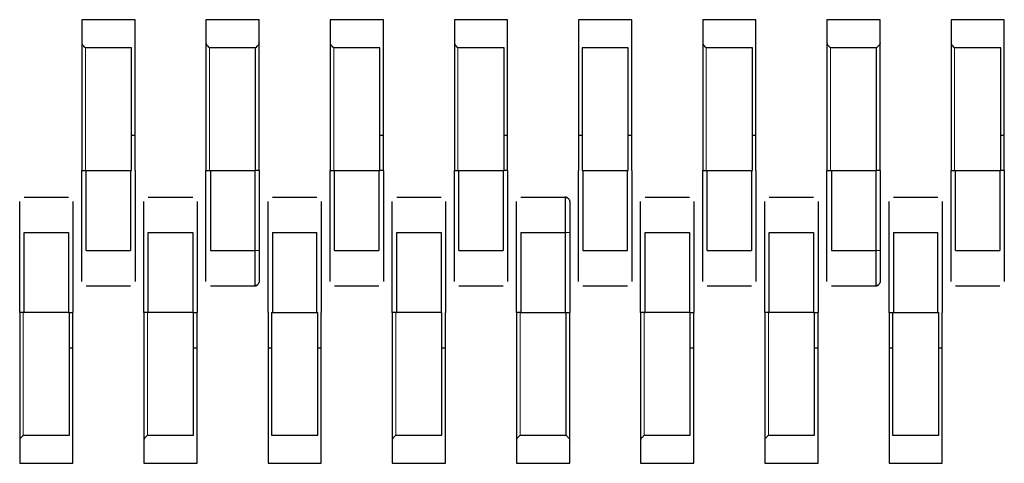
# Model space of a CAD drawing. Units: millimetres. Extents: x 1452 to 7703, y 2080 to 7782.
# Drawn here: x 3058 to 3080, y 7341 to 7351 of the extents above; entities that cross this region are included whole.
import ezdxf

# ---------------------------------------------------------------- set-up
doc = ezdxf.new("R2010")
doc.units = ezdxf.units.MM
doc.header["$LTSCALE"] = 20
doc.linetypes.add('PHANTOM', pattern=[12.7, 6.35, -1.27, 1.27, -1.27, 1.27, -1.27])

msp = doc.modelspace()

# ---------------------------------------------------------------- linework, layer by layer
at = {"color": 7, "linetype": 'Continuous', "lineweight": 25}
for p, q in [((3059.074, 7351.192), (3059.074, 7350.672)), ((3060.274, 7351.192), (3059.074, 7351.192)), ((3060.274, 7350.672), (3060.274, 7351.192)), ((3061.874, 7351.192), (3061.874, 7350.672)), ((3063.074, 7351.192), (3061.874, 7351.192)), ((3063.074, 7350.672), (3063.074, 7351.192)), ((3064.674, 7351.192), (3064.674, 7350.672)), ((3065.874, 7351.192), (3064.674, 7351.192)), ((3065.874, 7350.672), (3065.874, 7351.192)), ((3067.474, 7351.192), (3067.474, 7350.672)), ((3068.674, 7351.192), (3067.474, 7351.192)), ((3068.674, 7350.672), (3068.674, 7351.192)), ((3070.274, 7351.192), (3070.274, 7350.672)), ((3071.474, 7351.192), (3070.274, 7351.192)), ((3071.474, 7350.672), (3071.474, 7351.192)), ((3073.074, 7351.192), (3073.074, 7350.672)), ((3074.274, 7351.192), (3073.074, 7351.192)), ((3074.274, 7350.672), (3074.274, 7351.192)), ((3075.874, 7351.192), (3075.874, 7350.672)), ((3077.074, 7351.192), (3075.874, 7351.192)), ((3077.074, 7350.672), (3077.074, 7351.192)), ((3078.674, 7351.192), (3078.674, 7350.672)), ((3079.874, 7351.192), (3078.674, 7351.192)), ((3079.874, 7350.672), (3079.874, 7351.192)), ((3059.074, 7350.672), (3059.074, 7347.792)), ((3060.274, 7347.792), (3060.274, 7350.672)), ((3061.874, 7350.672), (3061.874, 7347.792)), ((3063.074, 7347.792), (3063.074, 7350.672)), ((3064.674, 7350.672), (3064.674, 7347.792)), ((3065.874, 7347.792), (3065.874, 7350.672)), ((3067.474, 7350.672), (3067.474, 7347.792)), ((3068.674, 7347.792), (3068.674, 7350.672)), ((3070.274, 7350.672), (3070.274, 7347.792)), ((3071.474, 7347.792), (3071.474, 7350.672)), ((3073.074, 7350.672), (3073.074, 7347.792)), ((3074.274, 7347.792), (3074.274, 7350.672)), ((3075.874, 7350.672), (3075.874, 7347.792)), ((3077.074, 7347.792), (3077.074, 7350.672)), ((3078.674, 7350.672), (3078.674, 7347.792)), ((3079.874, 7347.792), (3079.874, 7350.672)), ((3060.194, 7350.559), (3059.154, 7350.559)), ((3060.194, 7347.792), (3060.194, 7350.559)), ((3062.994, 7350.559), (3061.954, 7350.559)), ((3062.994, 7347.792), (3062.994, 7350.559)), ((3065.794, 7350.559), (3064.754, 7350.559)), ((3065.794, 7347.792), (3065.794, 7350.559)), ((3068.594, 7350.559), (3067.554, 7350.559)), ((3068.594, 7347.792), (3068.594, 7350.559)), ((3070.354, 7350.559), (3070.354, 7347.792)), ((3071.394, 7350.559), (3070.354, 7350.559)), ((3071.394, 7347.792), (3071.394, 7350.559)), ((3074.194, 7350.559), (3073.154, 7350.559)), ((3074.194, 7347.792), (3074.194, 7350.559)), ((3076.994, 7350.559), (3075.954, 7350.559)), ((3076.994, 7347.792), (3076.994, 7350.559)), ((3079.794, 7350.559), (3078.754, 7350.559)), ((3079.794, 7347.792), (3079.794, 7350.559)), ((3060.194, 7348.592), (3060.274, 7348.592)), ((3065.794, 7348.592), (3065.874, 7348.592)), ((3068.594, 7348.592), (3068.674, 7348.592)), ((3070.274, 7348.592), (3070.354, 7348.592)), ((3071.394, 7348.592), (3071.474, 7348.592)), ((3074.194, 7348.592), (3074.274, 7348.592)), ((3079.794, 7348.592), (3079.874, 7348.592)), ((3059.074, 7345.992), (3059.074, 7347.792)), ((3059.074, 7347.792), (3059.154, 7347.792)), ((3059.154, 7347.792), (3059.174, 7347.792)), ((3059.174, 7347.792), (3060.174, 7347.792)), ((3059.174, 7345.992), (3059.174, 7347.792)), ((3060.174, 7347.792), (3060.194, 7347.792)), ((3060.174, 7347.792), (3060.174, 7345.992)), ((3060.274, 7347.792), (3060.274, 7345.992)), ((3061.874, 7345.992), (3061.874, 7347.792)), ((3061.874, 7347.792), (3061.954, 7347.792)), ((3061.954, 7347.792), (3062.974, 7347.792)), ((3061.974, 7347.792), (3061.974, 7345.992)), ((3062.974, 7347.792), (3062.974, 7345.992)), ((3063.074, 7347.792), (3062.974, 7347.792)), ((3063.074, 7347.792), (3063.074, 7345.992)), ((3064.674, 7345.992), (3064.674, 7347.792)), ((3064.674, 7347.792), (3064.754, 7347.792)), ((3064.754, 7347.792), (3064.774, 7347.792)), ((3064.774, 7345.992), (3064.774, 7347.792)), ((3064.774, 7347.792), (3065.774, 7347.792)), ((3065.774, 7347.792), (3065.794, 7347.792)), ((3065.774, 7347.792), (3065.774, 7345.992)), ((3065.874, 7347.792), (3065.794, 7347.792)), ((3065.874, 7347.792), (3065.874, 7345.992)), ((3067.474, 7345.992), (3067.474, 7347.792)), ((3067.474, 7347.792), (3067.554, 7347.792)), ((3067.554, 7347.792), (3067.574, 7347.792)), ((3067.574, 7345.992), (3067.574, 7347.792)), ((3067.574, 7347.792), (3068.574, 7347.792)), ((3068.574, 7347.792), (3068.594, 7347.792)), ((3068.574, 7347.792), (3068.574, 7345.992)), ((3068.674, 7347.792), (3068.594, 7347.792)), ((3068.674, 7347.792), (3068.674, 7345.992)), ((3070.274, 7345.992), (3070.274, 7347.792)), ((3070.354, 7347.792), (3071.394, 7347.792)), ((3070.374, 7347.792), (3070.374, 7345.992)), ((3071.374, 7345.992), (3071.374, 7347.792)), ((3071.474, 7347.792), (3071.474, 7345.992)), ((3073.074, 7345.992), (3073.074, 7347.792)), ((3073.074, 7347.792), (3073.154, 7347.792)), ((3073.154, 7347.792), (3073.174, 7347.792)), ((3073.174, 7347.792), (3074.174, 7347.792)), ((3073.174, 7345.992), (3073.174, 7347.792)), ((3074.174, 7347.792), (3074.194, 7347.792)), ((3074.174, 7347.792), (3074.174, 7345.992)), ((3074.274, 7347.792), (3074.274, 7345.992)), ((3075.874, 7345.992), (3075.874, 7347.792)), ((3075.874, 7347.792), (3075.954, 7347.792)), ((3075.954, 7347.792), (3076.974, 7347.792)), ((3075.974, 7347.792), (3075.974, 7345.992)), ((3076.974, 7347.792), (3076.974, 7345.992)), ((3077.074, 7347.792), (3076.974, 7347.792)), ((3077.074, 7347.792), (3077.074, 7345.992)), ((3078.674, 7345.992), (3078.674, 7347.792)), ((3078.674, 7347.792), (3078.754, 7347.792)), ((3078.754, 7347.792), (3078.774, 7347.792)), ((3078.774, 7347.792), (3079.774, 7347.792)), ((3078.774, 7345.992), (3078.774, 7347.792)), ((3079.774, 7347.792), (3079.794, 7347.792)), ((3079.774, 7347.792), (3079.774, 7345.992)), ((3079.874, 7347.792), (3079.794, 7347.792)), ((3079.874, 7347.792), (3079.874, 7345.992)), ((3057.774, 7347.192), (3058.774, 7347.192)), ((3060.574, 7347.192), (3061.574, 7347.192)), ((3063.374, 7347.192), (3064.374, 7347.192)), ((3066.174, 7347.192), (3067.174, 7347.192)), ((3068.974, 7347.192), (3069.974, 7347.192)), ((3071.774, 7347.192), (3072.774, 7347.192)), ((3074.574, 7347.192), (3075.574, 7347.192)), ((3077.374, 7347.192), (3078.374, 7347.192)), ((3057.674, 7344.592), (3057.674, 7346.392)), ((3057.774, 7346.392), (3058.774, 7346.392)), ((3057.774, 7344.592), (3057.774, 7346.392)), ((3058.774, 7346.392), (3058.774, 7344.592)), ((3058.874, 7346.392), (3058.874, 7344.592)), ((3060.474, 7344.592), (3060.474, 7346.392)), ((3060.574, 7344.592), (3060.574, 7346.392)), ((3060.574, 7346.392), (3061.574, 7346.392)), ((3061.574, 7346.392), (3061.574, 7344.592)), ((3061.674, 7346.392), (3061.674, 7344.592)), ((3063.274, 7344.592), (3063.274, 7346.392)), ((3063.374, 7346.392), (3063.374, 7344.592)), ((3063.374, 7346.392), (3064.374, 7346.392)), ((3064.374, 7344.592), (3064.374, 7346.392)), ((3064.474, 7346.392), (3064.474, 7344.592)), ((3066.074, 7344.592), (3066.074, 7346.392)), ((3066.174, 7346.392), (3067.174, 7346.392)), ((3066.174, 7344.592), (3066.174, 7346.392)), ((3067.174, 7346.392), (3067.174, 7344.592)), ((3067.274, 7346.392), (3067.274, 7344.592)), ((3068.874, 7344.592), (3068.874, 7346.392)), ((3068.974, 7346.392), (3068.974, 7344.592)), ((3068.974, 7346.392), (3069.974, 7346.392)), ((3069.974, 7346.392), (3069.974, 7344.592)), ((3070.074, 7346.392), (3070.074, 7344.592)), ((3071.674, 7344.592), (3071.674, 7346.392)), ((3071.774, 7344.592), (3071.774, 7346.392)), ((3071.774, 7346.392), (3072.774, 7346.392)), ((3072.774, 7346.392), (3072.774, 7344.592)), ((3072.874, 7346.392), (3072.874, 7344.592)), ((3074.474, 7344.592), (3074.474, 7346.392)), ((3074.574, 7344.592), (3074.574, 7346.392)), ((3074.574, 7346.392), (3075.574, 7346.392)), ((3075.574, 7346.392), (3075.574, 7344.592)), ((3075.674, 7346.392), (3075.674, 7344.592)), ((3077.274, 7344.592), (3077.274, 7346.392)), ((3077.374, 7346.392), (3077.374, 7344.592)), ((3077.374, 7346.392), (3078.374, 7346.392)), ((3078.374, 7344.592), (3078.374, 7346.392)), ((3078.474, 7346.392), (3078.474, 7344.592)), ((3059.174, 7345.992), (3060.174, 7345.992)), ((3061.974, 7345.992), (3062.974, 7345.992)), ((3064.774, 7345.992), (3065.774, 7345.992)), ((3067.574, 7345.992), (3068.574, 7345.992)), ((3070.374, 7345.992), (3071.374, 7345.992)), ((3073.174, 7345.992), (3074.174, 7345.992)), ((3075.974, 7345.992), (3076.974, 7345.992)), ((3078.774, 7345.992), (3079.774, 7345.992)), ((3059.174, 7345.192), (3060.174, 7345.192)), ((3061.974, 7345.192), (3062.974, 7345.192)), ((3064.774, 7345.192), (3065.774, 7345.192)), ((3067.574, 7345.192), (3068.574, 7345.192)), ((3070.374, 7345.192), (3071.374, 7345.192)), ((3073.174, 7345.192), (3074.174, 7345.192)), ((3075.974, 7345.192), (3076.974, 7345.192)), ((3078.774, 7345.192), (3079.774, 7345.192)), ((3057.674, 7344.592), (3057.674, 7341.712)), ((3057.754, 7344.592), (3057.674, 7344.592)), ((3057.754, 7344.592), (3057.774, 7344.592)), ((3058.774, 7344.592), (3057.774, 7344.592)), ((3058.774, 7344.592), (3058.794, 7344.592)), ((3058.794, 7341.825), (3058.794, 7344.592)), ((3058.794, 7344.592), (3058.874, 7344.592)), ((3058.874, 7341.712), (3058.874, 7344.592)), ((3060.474, 7344.592), (3060.474, 7341.712)), ((3060.554, 7344.592), (3060.474, 7344.592)), ((3060.554, 7344.592), (3060.574, 7344.592)), ((3061.574, 7344.592), (3060.574, 7344.592)), ((3061.574, 7344.592), (3061.594, 7344.592)), ((3061.594, 7341.825), (3061.594, 7344.592)), ((3061.594, 7344.592), (3061.674, 7344.592)), ((3061.674, 7341.712), (3061.674, 7344.592)), ((3063.274, 7344.592), (3063.274, 7341.712)), ((3063.354, 7344.592), (3063.354, 7341.825)), ((3063.354, 7344.592), (3064.394, 7344.592)), ((3064.394, 7341.825), (3064.394, 7344.592)), ((3064.474, 7341.712), (3064.474, 7344.592)), ((3066.074, 7344.592), (3066.074, 7341.712)), ((3066.154, 7344.592), (3066.074, 7344.592)), ((3066.154, 7344.592), (3066.174, 7344.592)), ((3067.174, 7344.592), (3066.174, 7344.592)), ((3067.174, 7344.592), (3067.194, 7344.592)), ((3067.194, 7341.825), (3067.194, 7344.592)), ((3067.274, 7341.712), (3067.274, 7344.592)), ((3068.874, 7344.592), (3068.874, 7341.712)), ((3068.954, 7344.592), (3068.874, 7344.592)), ((3068.954, 7344.592), (3069.974, 7344.592)), ((3069.974, 7344.592), (3070.074, 7344.592)), ((3069.994, 7341.825), (3069.994, 7344.592)), ((3070.074, 7341.712), (3070.074, 7344.592)), ((3071.674, 7344.592), (3071.674, 7341.712)), ((3071.754, 7344.592), (3071.674, 7344.592)), ((3071.754, 7344.592), (3071.774, 7344.592)), ((3072.774, 7344.592), (3071.774, 7344.592)), ((3072.774, 7344.592), (3072.794, 7344.592)), ((3072.794, 7341.825), (3072.794, 7344.592)), ((3072.794, 7344.592), (3072.874, 7344.592)), ((3072.874, 7341.712), (3072.874, 7344.592)), ((3074.474, 7344.592), (3074.474, 7341.712)), ((3074.554, 7344.592), (3074.474, 7344.592)), ((3074.554, 7344.592), (3074.574, 7344.592)), ((3075.574, 7344.592), (3074.574, 7344.592)), ((3075.574, 7344.592), (3075.594, 7344.592)), ((3075.594, 7341.825), (3075.594, 7344.592)), ((3075.594, 7344.592), (3075.674, 7344.592)), ((3075.674, 7341.712), (3075.674, 7344.592)), ((3077.274, 7344.592), (3077.274, 7341.712)), ((3077.274, 7344.592), (3077.354, 7344.592)), ((3077.354, 7344.592), (3077.354, 7341.825)), ((3077.354, 7344.592), (3078.394, 7344.592)), ((3078.394, 7341.825), (3078.394, 7344.592)), ((3078.474, 7341.712), (3078.474, 7344.592)), ((3058.794, 7343.792), (3058.874, 7343.792)), ((3061.594, 7343.792), (3061.674, 7343.792)), ((3063.274, 7343.792), (3063.354, 7343.792)), ((3064.394, 7343.792), (3064.474, 7343.792)), ((3067.194, 7343.792), (3067.274, 7343.792)), ((3072.794, 7343.792), (3072.874, 7343.792)), ((3075.594, 7343.792), (3075.674, 7343.792)), ((3077.274, 7343.792), (3077.354, 7343.792)), ((3078.394, 7343.792), (3078.474, 7343.792)), ((3057.754, 7341.825), (3058.794, 7341.825)), ((3060.554, 7341.825), (3061.594, 7341.825)), ((3063.354, 7341.825), (3064.394, 7341.825)), ((3066.154, 7341.825), (3067.194, 7341.825)), ((3068.954, 7341.825), (3069.994, 7341.825)), ((3071.754, 7341.825), (3072.794, 7341.825)), ((3074.554, 7341.825), (3075.594, 7341.825)), ((3077.354, 7341.825), (3078.394, 7341.825)), ((3057.674, 7341.712), (3057.674, 7341.192)), ((3058.874, 7341.192), (3058.874, 7341.712)), ((3060.474, 7341.712), (3060.474, 7341.192)), ((3061.674, 7341.192), (3061.674, 7341.712)), ((3063.274, 7341.712), (3063.274, 7341.192)), ((3064.474, 7341.192), (3064.474, 7341.712)), ((3066.074, 7341.712), (3066.074, 7341.192)), ((3067.274, 7341.192), (3067.274, 7341.712)), ((3068.874, 7341.712), (3068.874, 7341.192)), ((3070.074, 7341.192), (3070.074, 7341.712)), ((3071.674, 7341.712), (3071.674, 7341.192)), ((3072.874, 7341.192), (3072.874, 7341.712)), ((3074.474, 7341.712), (3074.474, 7341.192)), ((3075.674, 7341.192), (3075.674, 7341.712)), ((3077.274, 7341.712), (3077.274, 7341.192)), ((3078.474, 7341.192), (3078.474, 7341.712)), ((3057.674, 7341.192), (3058.874, 7341.192)), ((3060.474, 7341.192), (3061.674, 7341.192)), ((3063.274, 7341.192), (3064.474, 7341.192)), ((3066.074, 7341.192), (3067.274, 7341.192)), ((3068.874, 7341.192), (3070.074, 7341.192)), ((3071.674, 7341.192), (3072.874, 7341.192)), ((3074.474, 7341.192), (3075.674, 7341.192)), ((3077.274, 7341.192), (3078.474, 7341.192))]:
    msp.add_line(p, q, dxfattribs=at)
at = {"color": 1, "linetype": 'PHANTOM', "lineweight": 18}
for p, q in [((3059.154, 7350.559), (3059.154, 7347.792)), ((3061.954, 7350.559), (3061.954, 7347.792)), ((3064.754, 7350.559), (3064.754, 7347.792)), ((3067.554, 7350.559), (3067.554, 7347.792)), ((3073.154, 7350.559), (3073.154, 7347.792)), ((3075.954, 7350.559), (3075.954, 7347.792)), ((3078.754, 7350.559), (3078.754, 7347.792)), ((3070.074, 7346.392), (3069.974, 7346.392)), ((3062.974, 7345.992), (3063.074, 7345.992)), ((3076.974, 7345.992), (3077.074, 7345.992)), ((3057.754, 7344.592), (3057.754, 7341.825)), ((3060.554, 7344.592), (3060.554, 7341.825)), ((3066.154, 7344.592), (3066.154, 7341.825)), ((3068.954, 7344.592), (3068.954, 7341.825)), ((3071.754, 7344.592), (3071.754, 7341.825)), ((3074.554, 7344.592), (3074.554, 7341.825))]:
    msp.add_line(p, q, dxfattribs=at)
at = {"color": 7, "linetype": 'Continuous', "lineweight": 25, "flags": 128}
for points in [[(3070.067, 7347.127), (3070.072, 7347.112), (3070.074, 7347.092)], [(3063.074, 7345.292), (3063.072, 7345.273), (3063.066, 7345.255)], [(3077.074, 7345.292), (3077.072, 7345.273), (3077.066, 7345.255)]]:
    msp.add_lwpolyline(points, dxfattribs=at)
at = {"color": 7, "linetype": 'Continuous', "lineweight": 25}
for centre, start, end in [((3069.974, 7347.092), 39.6996, 90), ((3062.974, 7345.292), 270, 319.6787), ((3076.974, 7345.292), 270, 319.6787)]:
    msp.add_arc(centre, 0.1, start, end, dxfattribs=at)
for points, knots in [([(3059.074, 7350.672), (3059.075, 7350.661), (3059.077, 7350.641), (3059.091, 7350.623), (3059.097, 7350.616)], [0, 0, 0, 0, 0.559953, 1, 1, 1, 1]), ([(3061.874, 7350.672), (3061.875, 7350.661), (3061.877, 7350.641), (3061.891, 7350.623), (3061.897, 7350.616)], [0, 0, 0, 0, 0.559953, 1, 1, 1, 1]), ([(3063.074, 7350.672), (3063.072, 7350.661), (3063.07, 7350.641), (3063.056, 7350.623), (3063.05, 7350.616)], [0, 0, 0, 0, 0.559953, 1, 1, 1, 1]), ([(3064.674, 7350.672), (3064.675, 7350.661), (3064.677, 7350.641), (3064.691, 7350.623), (3064.697, 7350.616)], [0, 0, 0, 0, 0.559953, 1, 1, 1, 1]), ([(3067.474, 7350.672), (3067.475, 7350.661), (3067.477, 7350.641), (3067.491, 7350.623), (3067.497, 7350.616)], [0, 0, 0, 0, 0.559953, 1, 1, 1, 1]), ([(3073.074, 7350.672), (3073.075, 7350.661), (3073.077, 7350.641), (3073.091, 7350.623), (3073.097, 7350.616)], [0, 0, 0, 0, 0.559953, 1, 1, 1, 1]), ([(3075.874, 7350.672), (3075.875, 7350.661), (3075.877, 7350.641), (3075.891, 7350.623), (3075.897, 7350.616)], [0, 0, 0, 0, 0.559953, 1, 1, 1, 1]), ([(3077.074, 7350.672), (3077.072, 7350.661), (3077.07, 7350.641), (3077.056, 7350.623), (3077.05, 7350.616)], [0, 0, 0, 0, 0.559953, 1, 1, 1, 1]), ([(3078.674, 7350.672), (3078.675, 7350.661), (3078.677, 7350.641), (3078.691, 7350.623), (3078.697, 7350.616)], [0, 0, 0, 0, 0.559953, 1, 1, 1, 1]), ([(3059.154, 7350.559), (3059.142, 7350.57), (3059.122, 7350.59), (3059.105, 7350.608), (3059.097, 7350.616)], [0, 0, 0, 0, 0.55996, 1, 1, 1, 1]), ([(3061.954, 7350.559), (3061.942, 7350.57), (3061.922, 7350.59), (3061.905, 7350.608), (3061.897, 7350.616)], [0, 0, 0, 0, 0.55996, 1, 1, 1, 1]), ([(3062.994, 7350.559), (3063.005, 7350.57), (3063.025, 7350.59), (3063.042, 7350.608), (3063.05, 7350.616)], [0, 0, 0, 0, 0.55996, 1, 1, 1, 1]), ([(3064.754, 7350.559), (3064.742, 7350.57), (3064.722, 7350.59), (3064.705, 7350.608), (3064.697, 7350.616)], [0, 0, 0, 0, 0.55996, 1, 1, 1, 1]), ([(3067.554, 7350.559), (3067.542, 7350.57), (3067.522, 7350.59), (3067.505, 7350.608), (3067.497, 7350.616)], [0, 0, 0, 0, 0.55996, 1, 1, 1, 1]), ([(3073.154, 7350.559), (3073.142, 7350.57), (3073.122, 7350.59), (3073.105, 7350.608), (3073.097, 7350.616)], [0, 0, 0, 0, 0.55996, 1, 1, 1, 1]), ([(3075.954, 7350.559), (3075.942, 7350.57), (3075.922, 7350.59), (3075.905, 7350.608), (3075.897, 7350.616)], [0, 0, 0, 0, 0.55996, 1, 1, 1, 1]), ([(3076.994, 7350.559), (3077.005, 7350.57), (3077.025, 7350.59), (3077.042, 7350.608), (3077.05, 7350.616)], [0, 0, 0, 0, 0.55996, 1, 1, 1, 1]), ([(3078.754, 7350.559), (3078.742, 7350.57), (3078.722, 7350.59), (3078.705, 7350.608), (3078.697, 7350.616)], [0, 0, 0, 0, 0.55996, 1, 1, 1, 1]), ([(3057.674, 7346.392), (3057.674, 7346.495), (3057.674, 7346.7), (3057.674, 7346.93), (3057.674, 7347.068), (3057.674, 7347.084), (3057.674, 7347.092)], [0, 0, 0, 0, 0.279639, 0.559154, 0.779636, 1, 1, 1, 1]), ([(3058.874, 7347.092), (3058.874, 7347.079), (3058.874, 7347.052), (3058.874, 7346.865), (3058.874, 7346.634), (3058.874, 7346.473), (3058.874, 7346.392)], [0, 0, 0, 0, 0.279639, 0.559154, 0.779636, 1, 1, 1, 1]), ([(3060.474, 7346.392), (3060.474, 7346.495), (3060.474, 7346.7), (3060.474, 7346.93), (3060.474, 7347.068), (3060.474, 7347.084), (3060.474, 7347.092)], [0, 0, 0, 0, 0.279639, 0.559154, 0.779636, 1, 1, 1, 1]), ([(3061.674, 7347.092), (3061.674, 7347.079), (3061.674, 7347.052), (3061.674, 7346.865), (3061.674, 7346.634), (3061.674, 7346.473), (3061.674, 7346.392)], [0, 0, 0, 0, 0.279639, 0.559154, 0.779636, 1, 1, 1, 1]), ([(3063.274, 7346.392), (3063.274, 7346.495), (3063.274, 7346.7), (3063.274, 7346.93), (3063.274, 7347.068), (3063.274, 7347.084), (3063.274, 7347.092)], [0, 0, 0, 0, 0.279639, 0.559154, 0.779636, 1, 1, 1, 1]), ([(3064.474, 7347.092), (3064.474, 7347.079), (3064.474, 7347.052), (3064.474, 7346.865), (3064.474, 7346.634), (3064.474, 7346.473), (3064.474, 7346.392)], [0, 0, 0, 0, 0.279639, 0.559154, 0.779636, 1, 1, 1, 1]), ([(3066.074, 7346.392), (3066.074, 7346.495), (3066.074, 7346.7), (3066.074, 7346.93), (3066.074, 7347.068), (3066.074, 7347.084), (3066.074, 7347.092)], [0, 0, 0, 0, 0.279639, 0.559154, 0.779636, 1, 1, 1, 1]), ([(3067.274, 7347.092), (3067.274, 7347.079), (3067.274, 7347.052), (3067.274, 7346.865), (3067.274, 7346.634), (3067.274, 7346.473), (3067.274, 7346.392)], [0, 0, 0, 0, 0.279639, 0.559154, 0.779636, 1, 1, 1, 1]), ([(3068.874, 7346.392), (3068.874, 7346.495), (3068.874, 7346.7), (3068.874, 7346.93), (3068.874, 7347.068), (3068.874, 7347.084), (3068.874, 7347.092)], [0, 0, 0, 0, 0.279639, 0.559154, 0.779636, 1, 1, 1, 1]), ([(3069.974, 7347.192), (3069.974, 7347.18), (3069.974, 7347.156), (3069.974, 7346.972), (3069.974, 7346.75), (3069.974, 7346.549), (3069.974, 7346.444), (3069.974, 7346.392)], [0, 0, 0, 0, 0.249669, 0.499363, 0.749074, 0.874536, 1, 1, 1, 1]), ([(3070.067, 7347.127), (3070.063, 7347.136), (3070.054, 7347.155), (3070.03, 7347.173), (3070.002, 7347.182), (3069.983, 7347.178), (3069.974, 7347.177)], [0, 0, 0, 0, 0.2464522, 0.4990863, 0.7519982, 1, 1, 1, 1]), ([(3070.074, 7347.092), (3070.074, 7347.079), (3070.074, 7347.052), (3070.074, 7346.865), (3070.074, 7346.634), (3070.074, 7346.473), (3070.074, 7346.392)], [0, 0, 0, 0, 0.279639, 0.559154, 0.779636, 1, 1, 1, 1]), ([(3071.674, 7346.392), (3071.674, 7346.495), (3071.674, 7346.7), (3071.674, 7346.93), (3071.674, 7347.068), (3071.674, 7347.084), (3071.674, 7347.092)], [0, 0, 0, 0, 0.279639, 0.559154, 0.779636, 1, 1, 1, 1]), ([(3072.874, 7347.092), (3072.874, 7347.079), (3072.874, 7347.052), (3072.874, 7346.865), (3072.874, 7346.634), (3072.874, 7346.473), (3072.874, 7346.392)], [0, 0, 0, 0, 0.279639, 0.559154, 0.779636, 1, 1, 1, 1]), ([(3074.474, 7346.392), (3074.474, 7346.495), (3074.474, 7346.7), (3074.474, 7346.93), (3074.474, 7347.068), (3074.474, 7347.084), (3074.474, 7347.092)], [0, 0, 0, 0, 0.279639, 0.559154, 0.779636, 1, 1, 1, 1]), ([(3075.674, 7347.092), (3075.674, 7347.079), (3075.674, 7347.052), (3075.674, 7346.865), (3075.674, 7346.634), (3075.674, 7346.473), (3075.674, 7346.392)], [0, 0, 0, 0, 0.279639, 0.559154, 0.779636, 1, 1, 1, 1]), ([(3077.274, 7346.392), (3077.274, 7346.495), (3077.274, 7346.7), (3077.274, 7346.93), (3077.274, 7347.068), (3077.274, 7347.084), (3077.274, 7347.092)], [0, 0, 0, 0, 0.279639, 0.559154, 0.779636, 1, 1, 1, 1]), ([(3078.474, 7347.092), (3078.474, 7347.079), (3078.474, 7347.052), (3078.474, 7346.865), (3078.474, 7346.634), (3078.474, 7346.473), (3078.474, 7346.392)], [0, 0, 0, 0, 0.279639, 0.559154, 0.779636, 1, 1, 1, 1]), ([(3059.074, 7345.292), (3059.074, 7345.305), (3059.074, 7345.332), (3059.074, 7345.519), (3059.074, 7345.75), (3059.074, 7345.911), (3059.074, 7345.992)], [0, 0, 0, 0, 0.2796386, 0.559154, 0.7796358, 1, 1, 1, 1]), ([(3060.274, 7345.992), (3060.274, 7345.889), (3060.274, 7345.684), (3060.274, 7345.454), (3060.274, 7345.317), (3060.274, 7345.3), (3060.274, 7345.292)], [0, 0, 0, 0, 0.279639, 0.559154, 0.779636, 1, 1, 1, 1]), ([(3061.874, 7345.292), (3061.874, 7345.305), (3061.874, 7345.332), (3061.874, 7345.519), (3061.874, 7345.75), (3061.874, 7345.911), (3061.874, 7345.992)], [0, 0, 0, 0, 0.2796386, 0.559154, 0.7796358, 1, 1, 1, 1]), ([(3062.974, 7345.992), (3062.974, 7345.887), (3062.974, 7345.678), (3062.974, 7345.411), (3062.974, 7345.265), (3062.974, 7345.201), (3062.974, 7345.195), (3062.974, 7345.192)], [0, 0, 0, 0, 0.249669, 0.499363, 0.749074, 0.874536, 1, 1, 1, 1]), ([(3063.074, 7345.992), (3063.074, 7345.889), (3063.074, 7345.684), (3063.074, 7345.454), (3063.074, 7345.317), (3063.074, 7345.3), (3063.074, 7345.292)], [0, 0, 0, 0, 0.279639, 0.559154, 0.779636, 1, 1, 1, 1]), ([(3064.674, 7345.292), (3064.674, 7345.305), (3064.674, 7345.332), (3064.674, 7345.519), (3064.674, 7345.75), (3064.674, 7345.911), (3064.674, 7345.992)], [0, 0, 0, 0, 0.2796386, 0.559154, 0.7796358, 1, 1, 1, 1]), ([(3065.874, 7345.992), (3065.874, 7345.889), (3065.874, 7345.684), (3065.874, 7345.454), (3065.874, 7345.317), (3065.874, 7345.3), (3065.874, 7345.292)], [0, 0, 0, 0, 0.279639, 0.559154, 0.779636, 1, 1, 1, 1]), ([(3067.474, 7345.292), (3067.474, 7345.305), (3067.474, 7345.332), (3067.474, 7345.519), (3067.474, 7345.75), (3067.474, 7345.911), (3067.474, 7345.992)], [0, 0, 0, 0, 0.2796386, 0.559154, 0.7796358, 1, 1, 1, 1]), ([(3068.674, 7345.992), (3068.674, 7345.889), (3068.674, 7345.684), (3068.674, 7345.454), (3068.674, 7345.317), (3068.674, 7345.3), (3068.674, 7345.292)], [0, 0, 0, 0, 0.279639, 0.559154, 0.779636, 1, 1, 1, 1]), ([(3070.274, 7345.292), (3070.274, 7345.305), (3070.274, 7345.332), (3070.274, 7345.519), (3070.274, 7345.75), (3070.274, 7345.911), (3070.274, 7345.992)], [0, 0, 0, 0, 0.279639, 0.559154, 0.779636, 1, 1, 1, 1]), ([(3071.474, 7345.992), (3071.474, 7345.889), (3071.474, 7345.684), (3071.474, 7345.454), (3071.474, 7345.317), (3071.474, 7345.3), (3071.474, 7345.292)], [0, 0, 0, 0, 0.279639, 0.559154, 0.779636, 1, 1, 1, 1]), ([(3073.074, 7345.292), (3073.074, 7345.305), (3073.074, 7345.332), (3073.074, 7345.519), (3073.074, 7345.75), (3073.074, 7345.911), (3073.074, 7345.992)], [0, 0, 0, 0, 0.279639, 0.559154, 0.779636, 1, 1, 1, 1]), ([(3074.274, 7345.992), (3074.274, 7345.889), (3074.274, 7345.684), (3074.274, 7345.454), (3074.274, 7345.317), (3074.274, 7345.3), (3074.274, 7345.292)], [0, 0, 0, 0, 0.279639, 0.559154, 0.779636, 1, 1, 1, 1]), ([(3075.874, 7345.292), (3075.874, 7345.305), (3075.874, 7345.332), (3075.874, 7345.519), (3075.874, 7345.75), (3075.874, 7345.911), (3075.874, 7345.992)], [0, 0, 0, 0, 0.279639, 0.559154, 0.779636, 1, 1, 1, 1]), ([(3076.974, 7345.992), (3076.974, 7345.887), (3076.974, 7345.678), (3076.974, 7345.411), (3076.974, 7345.265), (3076.974, 7345.201), (3076.974, 7345.195), (3076.974, 7345.192)], [0, 0, 0, 0, 0.249669, 0.499363, 0.749074, 0.874536, 1, 1, 1, 1]), ([(3077.074, 7345.992), (3077.074, 7345.889), (3077.074, 7345.684), (3077.074, 7345.454), (3077.074, 7345.317), (3077.074, 7345.3), (3077.074, 7345.292)], [0, 0, 0, 0, 0.279639, 0.559154, 0.779636, 1, 1, 1, 1]), ([(3078.674, 7345.292), (3078.674, 7345.305), (3078.674, 7345.332), (3078.674, 7345.519), (3078.674, 7345.75), (3078.674, 7345.911), (3078.674, 7345.992)], [0, 0, 0, 0, 0.279639, 0.559154, 0.779636, 1, 1, 1, 1]), ([(3079.874, 7345.992), (3079.874, 7345.889), (3079.874, 7345.684), (3079.874, 7345.454), (3079.874, 7345.317), (3079.874, 7345.3), (3079.874, 7345.292)], [0, 0, 0, 0, 0.279639, 0.559154, 0.779636, 1, 1, 1, 1]), ([(3062.974, 7345.208), (3062.983, 7345.206), (3063.002, 7345.202), (3063.03, 7345.211), (3063.054, 7345.23), (3063.063, 7345.248), (3063.067, 7345.258)], [0, 0, 0, 0, 0.247899, 0.5007801, 0.7534532, 1, 1, 1, 1]), ([(3076.974, 7345.208), (3076.983, 7345.206), (3077.002, 7345.202), (3077.03, 7345.211), (3077.054, 7345.23), (3077.063, 7345.248), (3077.067, 7345.258)], [0, 0, 0, 0, 0.247899, 0.50078, 0.753453, 1, 1, 1, 1]), ([(3057.697, 7341.769), (3057.689, 7341.759), (3057.676, 7341.741), (3057.674, 7341.721), (3057.674, 7341.712)], [0, 0, 0, 0, 0.5591673, 1, 1, 1, 1]), ([(3057.697, 7341.769), (3057.707, 7341.779), (3057.725, 7341.796), (3057.745, 7341.816), (3057.754, 7341.825)], [0, 0, 0, 0, 0.55916, 1, 1, 1, 1]), ([(3060.497, 7341.769), (3060.489, 7341.759), (3060.476, 7341.741), (3060.474, 7341.721), (3060.474, 7341.712)], [0, 0, 0, 0, 0.559167, 1, 1, 1, 1]), ([(3060.497, 7341.769), (3060.507, 7341.779), (3060.525, 7341.796), (3060.545, 7341.816), (3060.554, 7341.825)], [0, 0, 0, 0, 0.55916, 1, 1, 1, 1]), ([(3066.097, 7341.769), (3066.089, 7341.759), (3066.076, 7341.741), (3066.074, 7341.721), (3066.074, 7341.712)], [0, 0, 0, 0, 0.559167, 1, 1, 1, 1]), ([(3066.097, 7341.769), (3066.107, 7341.779), (3066.125, 7341.796), (3066.145, 7341.816), (3066.154, 7341.825)], [0, 0, 0, 0, 0.5591598, 1, 1, 1, 1]), ([(3068.897, 7341.769), (3068.889, 7341.759), (3068.876, 7341.741), (3068.874, 7341.721), (3068.874, 7341.712)], [0, 0, 0, 0, 0.559167, 1, 1, 1, 1]), ([(3068.897, 7341.769), (3068.907, 7341.779), (3068.925, 7341.796), (3068.945, 7341.816), (3068.954, 7341.825)], [0, 0, 0, 0, 0.55916, 1, 1, 1, 1]), ([(3070.05, 7341.769), (3070.04, 7341.779), (3070.022, 7341.796), (3070.002, 7341.816), (3069.994, 7341.825)], [0, 0, 0, 0, 0.55916, 1, 1, 1, 1]), ([(3070.05, 7341.769), (3070.058, 7341.759), (3070.071, 7341.741), (3070.073, 7341.721), (3070.074, 7341.712)], [0, 0, 0, 0, 0.559167, 1, 1, 1, 1]), ([(3071.697, 7341.769), (3071.689, 7341.759), (3071.676, 7341.741), (3071.674, 7341.721), (3071.674, 7341.712)], [0, 0, 0, 0, 0.559167, 1, 1, 1, 1]), ([(3071.697, 7341.769), (3071.707, 7341.779), (3071.725, 7341.796), (3071.745, 7341.816), (3071.754, 7341.825)], [0, 0, 0, 0, 0.5591598, 1, 1, 1, 1]), ([(3074.497, 7341.769), (3074.489, 7341.759), (3074.476, 7341.741), (3074.474, 7341.721), (3074.474, 7341.712)], [0, 0, 0, 0, 0.559167, 1, 1, 1, 1]), ([(3074.497, 7341.769), (3074.507, 7341.779), (3074.525, 7341.796), (3074.545, 7341.816), (3074.554, 7341.825)], [0, 0, 0, 0, 0.5591598, 1, 1, 1, 1])]:
    msp.add_open_spline(points, degree=3, knots=knots, dxfattribs=at)

doc.saveas('drawing.dxf')
